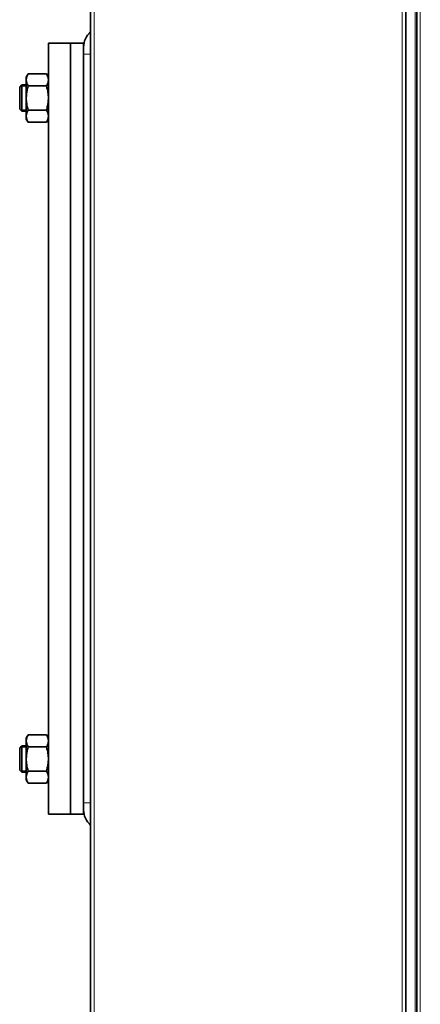
# Model space of a CAD drawing. Extents: x 0 to 420, y 0 to 297.
# Drawn here: x 146 to 157, y 221 to 249 of the extents above; entities that cross this region are included whole.
import ezdxf

# ---------------------------------------------------------------- set-up
doc = ezdxf.new("R2010")
doc.units = 0

msp = doc.modelspace()

# ---------------------------------------------------------------- linework, layer by layer
at = {"color": 7, "lineweight": 35}
for p, q in [((147.581, 265.499), (147.581, 165.786)), ((156.518, 165.786), (156.518, 265.386)), ((156.831, 265.399), (156.831, 165.836)), ((146.381, 248.186), (146.381, 226.311)), ((147.006, 248.186), (147.006, 226.311)), ((147.006, 248.186), (147.006, 226.311)), ((147.381, 248.186), (147.381, 226.311)), ((147.381, 247.866), (147.381, 226.632))]:
    msp.add_line(p, q, dxfattribs=at)
at = {"color": 7, "lineweight": 13}
for p, q in [((147.681, 265.399), (147.681, 165.836)), ((156.418, 165.836), (156.418, 265.399)), ((156.931, 265.399), (156.931, 165.836)), ((156.781, 165.836), (156.781, 264.249))]:
    msp.add_line(p, q, dxfattribs=at)
at = {"color": 7, "lineweight": 35, "ltscale": 0.015625}
for p, q in [((146.381, 248.186), (147.006, 248.186)), ((145.568, 246.936), (145.568, 246.311)), ((145.568, 228.186), (145.568, 227.561)), ((146.381, 226.311), (147.006, 226.311))]:
    msp.add_line(p, q, dxfattribs=at)
at = {"color": 7, "lineweight": 35, "ltscale": 0.009375}
for p, q in [((147.381, 248.186), (147.006, 248.186)), ((147.381, 226.311), (147.006, 226.311))]:
    msp.add_line(p, q, dxfattribs=at)
at = {"color": 7, "lineweight": 35, "ltscale": 0.005075}
for p, q in [((147.381, 247.866), (147.381, 248.069)), ((147.381, 226.429), (147.381, 226.632))]:
    msp.add_line(p, q, dxfattribs=at)
at = {"color": 7, "lineweight": 13, "ltscale": 0.005}
for p, q in [((147.581, 247.866), (147.381, 247.866)), ((147.581, 226.632), (147.381, 226.632))]:
    msp.add_line(p, q, dxfattribs=at)
at = {"color": 7, "lineweight": 35, "ltscale": 0.002616}
for p, q in [((145.756, 247.219), (145.808, 247.31)), ((146.381, 247.219), (146.329, 247.31)), ((145.756, 246.029), (145.808, 245.938)), ((146.381, 246.029), (146.329, 245.938)), ((145.756, 228.469), (145.808, 228.56)), ((146.381, 228.469), (146.329, 228.56)), ((145.756, 227.279), (145.808, 227.188)), ((146.381, 227.279), (146.329, 227.188))]:
    msp.add_line(p, q, dxfattribs=at)
at = {"color": 7, "lineweight": 35, "ltscale": 0.001542}
for p, q in [((145.756, 247.219), (145.756, 247.157)), ((145.756, 246.091), (145.756, 246.029)), ((145.756, 228.469), (145.756, 228.407)), ((145.756, 227.341), (145.756, 227.279))]:
    msp.add_line(p, q, dxfattribs=at)
at = {"color": 7, "lineweight": 35, "ltscale": 0.013009}
for p, q in [((145.808, 247.31), (146.329, 247.31)), ((145.808, 246.967), (146.329, 246.967)), ((145.808, 246.281), (146.329, 246.281)), ((145.808, 245.938), (146.329, 245.938)), ((145.808, 228.56), (146.329, 228.56)), ((145.808, 228.217), (146.329, 228.217)), ((145.808, 227.531), (146.329, 227.531)), ((145.808, 227.188), (146.329, 227.188))]:
    msp.add_line(p, q, dxfattribs=at)
at = {"color": 7, "lineweight": 35, "ltscale": 0.00221}
for p, q in [((145.568, 246.936), (145.631, 246.999)), ((145.568, 246.936), (145.631, 246.999)), ((145.568, 246.311), (145.631, 246.249)), ((145.568, 228.186), (145.631, 228.249)), ((145.568, 228.186), (145.631, 228.249)), ((145.568, 227.561), (145.631, 227.499))]:
    msp.add_line(p, q, dxfattribs=at)
at = {"color": 7, "lineweight": 35, "ltscale": 0.003125}
for p, q in [((145.756, 246.999), (145.631, 246.999)), ((145.756, 246.999), (145.631, 246.999)), ((145.756, 246.249), (145.631, 246.249)), ((145.756, 228.249), (145.631, 228.249)), ((145.756, 228.249), (145.631, 228.249)), ((145.756, 227.499), (145.631, 227.499))]:
    msp.add_line(p, q, dxfattribs=at)
at = {"color": 7, "lineweight": 35, "ltscale": 0.01875}
for p, q in [((145.631, 246.999), (145.631, 246.249)), ((145.631, 228.249), (145.631, 227.499))]:
    msp.add_line(p, q, dxfattribs=at)
at = {"color": 7, "lineweight": 13, "ltscale": 0.003125}
for p, q in [((145.631, 246.957), (145.756, 246.957)), ((145.631, 246.291), (145.756, 246.291)), ((145.631, 228.207), (145.756, 228.207)), ((145.631, 227.541), (145.756, 227.541))]:
    msp.add_line(p, q, dxfattribs=at)
at = {"color": 7, "lineweight": 35, "ltscale": 0.0009552}
for p, q in [((145.756, 247.119), (145.756, 247.157)), ((145.756, 246.091), (145.756, 246.129)), ((145.756, 228.369), (145.756, 228.407)), ((145.756, 227.341), (145.756, 227.379))]:
    msp.add_line(p, q, dxfattribs=at)
at = {"color": 7, "lineweight": 35, "ltscale": 0.011422}
for p, q in [((145.756, 247.119), (145.756, 246.662)), ((145.756, 246.586), (145.756, 246.129)), ((145.756, 228.369), (145.756, 227.912)), ((145.756, 227.836), (145.756, 227.379))]:
    msp.add_line(p, q, dxfattribs=at)
at = {"color": 7, "lineweight": 35, "ltscale": 0.00191}
for p, q in [((145.756, 246.586), (145.756, 246.662)), ((145.756, 227.836), (145.756, 227.912))]:
    msp.add_line(p, q, dxfattribs=at)
at = {"color": 7, "lineweight": 35}
for points in [[(145.756, 247.157), (145.757, 247.17), (145.759, 247.182), (145.761, 247.195), (145.765, 247.208), (145.768, 247.221), (145.773, 247.235), (145.778, 247.249), (145.784, 247.263), (145.791, 247.278), (145.799, 247.293), (145.808, 247.31)], [(146.381, 247.157), (146.38, 247.17), (146.378, 247.182), (146.375, 247.195), (146.372, 247.208), (146.368, 247.221), (146.364, 247.235), (146.358, 247.249), (146.352, 247.263), (146.345, 247.278), (146.337, 247.293), (146.329, 247.31)], [(145.756, 247.119), (145.758, 247.099), (145.762, 247.079), (145.767, 247.059), (145.774, 247.037), (145.783, 247.015), (145.795, 246.992), (145.808, 246.967)], [(145.756, 246.662), (145.757, 246.687), (145.759, 246.712), (145.761, 246.738), (145.765, 246.764), (145.768, 246.79), (145.773, 246.817), (145.778, 246.845), (145.784, 246.874), (145.791, 246.904), (145.799, 246.935), (145.808, 246.967)], [(146.381, 247.119), (146.38, 247.106), (146.378, 247.094), (146.375, 247.081), (146.372, 247.068), (146.368, 247.055), (146.364, 247.041), (146.358, 247.027), (146.352, 247.013), (146.345, 246.998), (146.337, 246.983), (146.329, 246.967)], [(146.381, 246.662), (146.379, 246.702), (146.375, 246.742), (146.369, 246.783), (146.362, 246.825), (146.353, 246.87), (146.342, 246.917), (146.329, 246.967)], [(145.756, 246.586), (145.758, 246.546), (145.762, 246.506), (145.767, 246.465), (145.774, 246.422), (145.783, 246.378), (145.795, 246.331), (145.808, 246.281)], [(146.381, 246.586), (146.38, 246.561), (146.378, 246.535), (146.375, 246.51), (146.372, 246.484), (146.368, 246.457), (146.364, 246.43), (146.358, 246.403), (146.352, 246.374), (146.345, 246.344), (146.337, 246.313), (146.329, 246.281)], [(145.756, 246.129), (145.757, 246.141), (145.759, 246.154), (145.761, 246.167), (145.765, 246.18), (145.768, 246.193), (145.773, 246.206), (145.778, 246.22), (145.784, 246.235), (145.791, 246.25), (145.799, 246.265), (145.808, 246.281)], [(145.756, 246.091), (145.757, 246.078), (145.759, 246.065), (145.761, 246.053), (145.765, 246.04), (145.768, 246.026), (145.773, 246.013), (145.778, 245.999), (145.784, 245.985), (145.791, 245.97), (145.799, 245.954), (145.808, 245.938)], [(146.381, 246.129), (146.38, 246.141), (146.378, 246.154), (146.375, 246.167), (146.372, 246.18), (146.368, 246.193), (146.364, 246.206), (146.358, 246.22), (146.352, 246.235), (146.345, 246.25), (146.337, 246.265), (146.329, 246.281)], [(146.381, 246.091), (146.38, 246.078), (146.378, 246.065), (146.375, 246.053), (146.372, 246.04), (146.368, 246.026), (146.364, 246.013), (146.358, 245.999), (146.352, 245.985), (146.345, 245.97), (146.337, 245.954), (146.329, 245.938)], [(145.756, 228.407), (145.757, 228.42), (145.759, 228.432), (145.761, 228.445), (145.765, 228.458), (145.768, 228.471), (145.773, 228.485), (145.778, 228.499), (145.784, 228.513), (145.791, 228.528), (145.799, 228.543), (145.808, 228.56)], [(146.381, 228.407), (146.38, 228.42), (146.378, 228.432), (146.375, 228.445), (146.372, 228.458), (146.368, 228.471), (146.364, 228.485), (146.358, 228.499), (146.352, 228.513), (146.345, 228.528), (146.337, 228.543), (146.329, 228.56)], [(145.756, 228.369), (145.758, 228.349), (145.762, 228.329), (145.767, 228.309), (145.774, 228.287), (145.783, 228.265), (145.795, 228.242), (145.808, 228.217)], [(145.756, 227.912), (145.757, 227.937), (145.759, 227.962), (145.761, 227.988), (145.765, 228.014), (145.768, 228.04), (145.773, 228.067), (145.778, 228.095), (145.784, 228.124), (145.791, 228.154), (145.799, 228.185), (145.808, 228.217)], [(146.381, 228.369), (146.38, 228.356), (146.378, 228.344), (146.375, 228.331), (146.372, 228.318), (146.368, 228.305), (146.364, 228.291), (146.358, 228.277), (146.352, 228.263), (146.345, 228.248), (146.337, 228.233), (146.329, 228.217)], [(146.381, 227.912), (146.379, 227.952), (146.375, 227.992), (146.369, 228.033), (146.362, 228.075), (146.353, 228.12), (146.342, 228.167), (146.329, 228.217)], [(145.756, 227.836), (145.758, 227.796), (145.762, 227.756), (145.767, 227.715), (145.774, 227.672), (145.783, 227.628), (145.795, 227.581), (145.808, 227.531)], [(146.381, 227.836), (146.38, 227.811), (146.378, 227.785), (146.375, 227.76), (146.372, 227.734), (146.368, 227.707), (146.364, 227.68), (146.358, 227.653), (146.352, 227.624), (146.345, 227.594), (146.337, 227.563), (146.329, 227.531)], [(145.756, 227.379), (145.757, 227.391), (145.759, 227.404), (145.761, 227.417), (145.765, 227.43), (145.768, 227.443), (145.773, 227.456), (145.778, 227.47), (145.784, 227.485), (145.791, 227.5), (145.799, 227.515), (145.808, 227.531)], [(146.381, 227.379), (146.38, 227.391), (146.378, 227.404), (146.375, 227.417), (146.372, 227.43), (146.368, 227.443), (146.364, 227.456), (146.358, 227.47), (146.352, 227.485), (146.345, 227.5), (146.337, 227.515), (146.329, 227.531)], [(145.756, 227.341), (145.757, 227.328), (145.759, 227.315), (145.761, 227.303), (145.765, 227.29), (145.768, 227.276), (145.773, 227.263), (145.778, 227.249), (145.784, 227.235), (145.791, 227.22), (145.799, 227.204), (145.808, 227.188)], [(146.381, 227.341), (146.38, 227.328), (146.378, 227.315), (146.375, 227.303), (146.372, 227.29), (146.368, 227.276), (146.364, 227.263), (146.358, 227.249), (146.352, 227.235), (146.345, 227.22), (146.337, 227.204), (146.329, 227.188)]]:
    msp.add_lwpolyline(points, dxfattribs=at)
for centre, start, end in [((147.943, 248.069), 130.1256, 180), ((147.943, 226.429), 180, 229.8744)]:
    msp.add_arc(centre, 0.562, start, end, dxfattribs=at)

doc.saveas('drawing.dxf')
